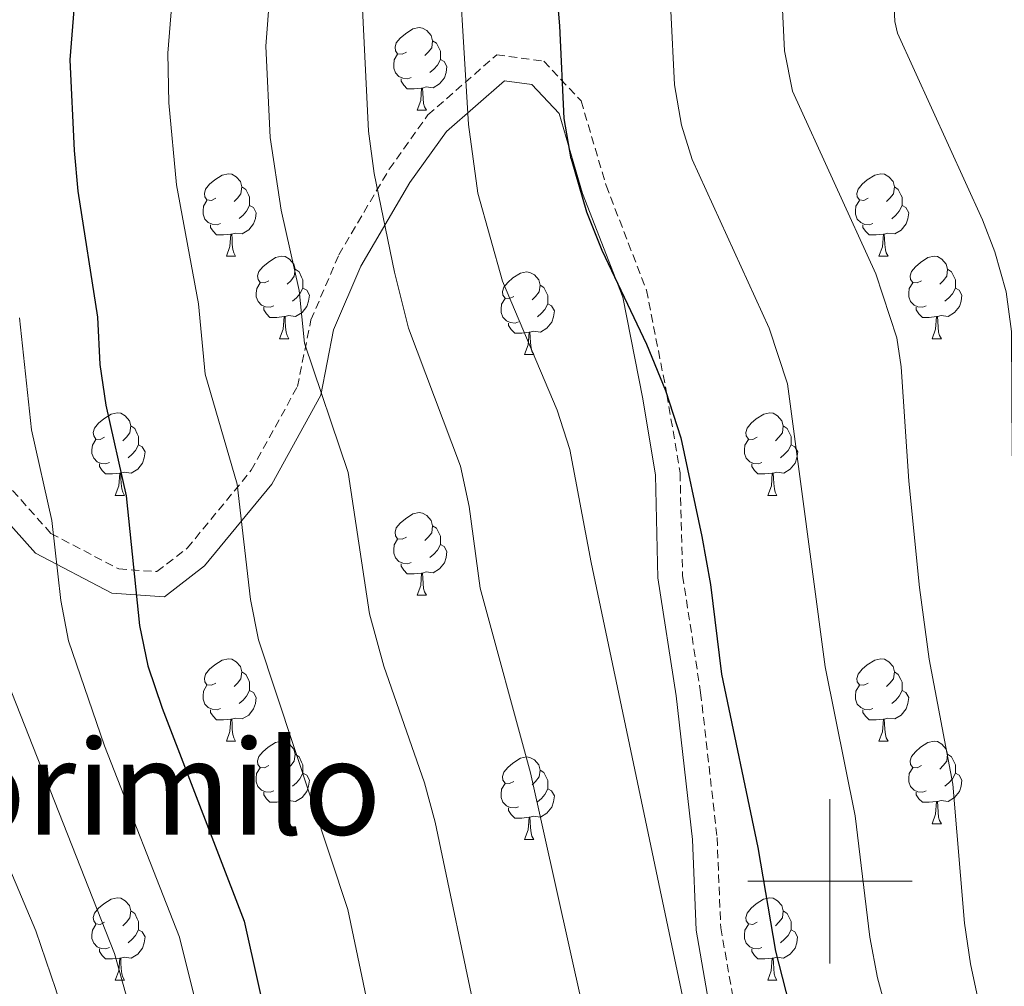
# Model space of a CAD drawing. Units: metres. Extents: x 667564 to 672091, y 4746274 to 4749353.
# Drawn here: x 668901 to 669021, y 4747987 to 4748105 of the extents above; entities that cross this region are included whole.
import ezdxf
from ezdxf.enums import TextEntityAlignment as Align

# ---------------------------------------------------------------- set-up
doc = ezdxf.new("R2010")
doc.units = ezdxf.units.M
doc.header["$MEASUREMENT"] = 0
doc.linetypes.add('TRAZOSX2', pattern=[1.5, 1, -0.5])
for name, color, linetype, lineweight in [('Level 21', 19, 'Continuous', 0), ('Level 36', 19, 'Continuous', 40), ('Level 4', 36, 'Continuous', 30), ('Level 45', 19, 'Continuous', 0), ('Level 5', 36, 'Continuous', 0), ('Level 63', 7, 'Continuous', 0)]:
    doc.layers.add(name, color=color, linetype=linetype, lineweight=lineweight)
doc.styles.add('Arial', font='ARIAL.TTF', dxfattribs={"height": 0.2})

msp = doc.modelspace()

# ---------------------------------------------------------------- linework, layer by layer
at = {"layer": 'Level 21', "color": 19, "linetype": 'TRAZOSX2', "lineweight": 0}
for points in [[(668936.9, 4748068.28, 964.55), (668940.29, 4748076.19, 962.62), (668946.42, 4748086.63, 959.23), (668951.12, 4748093.22, 956.99), (668959.48, 4748100.53, 953.34), (668965.2, 4748099.77, 950.93), (668969.74, 4748094.93, 949.21), (668972.78, 4748084.64, 948.88), (668977.69, 4748071.91, 949.02), (668980.18, 4748059.23, 950), (668981.77, 4748049.69, 950.36), (668982.09, 4748037.19, 951.15), (668984.28, 4748022.95, 951.17), (668986.28, 4748005.32, 951.83), (668986.72, 4747994.36, 952.53), (668988.86, 4747982.18, 952.75)], [(668896.63, 4748052.03, 983.56), (668905.29, 4748042.31, 980.16), (668913.53, 4748037.99, 975.99), (668918.17, 4748037.67, 974), (668921.86, 4748040.52, 972.56), (668929.65, 4748050, 969.18), (668935.25, 4748060.17, 965.94), (668936.9, 4748068.28, 964.55)]]:
    msp.add_polyline3d(points, dxfattribs=at)
at = {"layer": 'Level 21', "color": 19, "linetype": 'Continuous', "lineweight": 0}
for points in [[(668939.66, 4748067.09, 963.49), (668942.97, 4748074.83, 961.63), (668948.94, 4748085, 958.3), (668953.36, 4748091.19, 956.15), (668960.43, 4748097.38, 953.02), (668963.74, 4748096.94, 951.61), (668967.06, 4748093.4, 950.26), (668969.93, 4748083.67, 949.94), (668974.8, 4748071.07, 950.07), (668977.23, 4748058.69, 951.12), (668978.77, 4748049.41, 951.44), (668979.09, 4748036.92, 952.22), (668981.3, 4748022.55, 952.36), (668983.29, 4748005.09, 953.01), (668983.73, 4747994.04, 953.72), (668985.94, 4747981.44, 953.96)], [(668894.35, 4748050.07, 984.96), (668903.41, 4748039.91, 981.3), (668912.69, 4748035.04, 976.61), (668919.1, 4748034.6, 973.77), (668923.96, 4748038.36, 971.88), (668932.14, 4748048.31, 968.46), (668938.11, 4748059.14, 965.05), (668939.66, 4748067.09, 963.49)]]:
    msp.add_polyline3d(points, dxfattribs=at)
at = {"layer": 'Level 36', "color": 92, "linetype": 'Continuous', "lineweight": 0}
for points in [[(668948.5, 4748100.86), (668947.97, 4748100.6), (668947.44, 4748100.65), (668947.18, 4748101.02), (668947.12, 4748101.45), (668947.28, 4748101.97), (668947.76, 4748102.56), (668948.4, 4748103.09), (668949.3, 4748103.68), (668950.04, 4748103.84), (668950.47, 4748103.78), (668951, 4748103.47), (668951.53, 4748102.88), (668951.69, 4748102.24), (668951.58, 4748101.39), (668951.15, 4748100.86), (668950.73, 4748100.44)], [(668951.69, 4748102.24), (668952.16, 4748101.93), (668952.48, 4748101.29), (668952.64, 4748100.97), (668952.64, 4748100.39), (668952.64, 4748099.96), (668952.27, 4748099.27), (668951.85, 4748098.79), (668951.37, 4748098.37)], [(668949.09, 4748097.78), (668948.66, 4748097.62), (668948.08, 4748097.68), (668947.6, 4748097.89), (668947.18, 4748098.32), (668946.96, 4748098.9), (668946.96, 4748099.32), (668947.02, 4748099.91), (668947.44, 4748100.6)], [(668952.64, 4748099.96), (668953.09, 4748099.71), (668953.44, 4748099.1), (668953.33, 4748098.37), (668953.12, 4748097.73), (668952.53, 4748096.99), (668951.74, 4748096.51), (668950.89, 4748096.62), (668950.46, 4748096.49)], [(668950.35, 4748096.49), (668949.46, 4748096.4), (668948.61, 4748096.4), (668948.19, 4748096.83), (668947.87, 4748097.31), (668947.87, 4748097.62)], [(668949.8, 4748093.8), (668950.24, 4748094.96), (668950.35, 4748096.49), (668950.46, 4748096.49), (668950.49, 4748095.9), (668950.53, 4748095.22), (668950.6, 4748094.6), (668950.71, 4748094.2), (668950.93, 4748093.8)], [(668949.8, 4748093.8), (668950.93, 4748093.8)], [(668925.32, 4748083.09), (668924.79, 4748082.83), (668924.26, 4748082.89), (668923.99, 4748083.25), (668923.94, 4748083.68), (668924.1, 4748084.2), (668924.58, 4748084.79), (668925.21, 4748085.33), (668926.11, 4748085.91), (668926.86, 4748086.07), (668927.28, 4748086.01), (668927.81, 4748085.7), (668928.34, 4748085.11), (668928.5, 4748084.47), (668928.39, 4748083.63), (668927.97, 4748083.09), (668927.55, 4748082.67)], [(669004.64, 4748083.09), (669004.11, 4748082.83), (669003.58, 4748082.88), (669003.32, 4748083.25), (669003.26, 4748083.68), (669003.42, 4748084.2), (669003.9, 4748084.79), (669004.54, 4748085.32), (669005.44, 4748085.91), (669006.18, 4748086.07), (669006.61, 4748086.01), (669007.14, 4748085.7), (669007.67, 4748085.11), (669007.83, 4748084.47), (669007.72, 4748083.62), (669007.29, 4748083.09), (669006.87, 4748082.67)], [(668928.5, 4748084.47), (668928.98, 4748084.16), (668929.29, 4748083.52), (668929.45, 4748083.2), (668929.45, 4748082.62), (668929.45, 4748082.19), (668929.08, 4748081.51), (668928.66, 4748081.03), (668928.18, 4748080.61)], [(669007.83, 4748084.47), (669008.3, 4748084.16), (669008.62, 4748083.52), (669008.78, 4748083.2), (669008.78, 4748082.62), (669008.78, 4748082.19), (669008.41, 4748081.5), (669007.99, 4748081.02), (669007.51, 4748080.6)], [(668925.9, 4748080.01), (668925.48, 4748079.86), (668924.89, 4748079.92), (668924.42, 4748080.13), (668923.99, 4748080.55), (668923.78, 4748081.14), (668923.78, 4748081.55), (668923.83, 4748082.14), (668924.26, 4748082.83)], [(668929.45, 4748082.19), (668929.91, 4748081.95), (668930.25, 4748081.33), (668930.14, 4748080.61), (668929.93, 4748079.97), (668929.35, 4748079.23), (668928.55, 4748078.75), (668927.7, 4748078.85), (668927.27, 4748078.72)], [(669005.23, 4748080.01), (669004.8, 4748079.85), (669004.22, 4748079.91), (669003.74, 4748080.13), (669003.32, 4748080.55), (669003.1, 4748081.13), (669003.1, 4748081.55), (669003.16, 4748082.14), (669003.58, 4748082.83)], [(669008.78, 4748082.19), (669009.23, 4748081.94), (669009.58, 4748081.33), (669009.47, 4748080.6), (669009.26, 4748079.96), (669008.67, 4748079.22), (669007.88, 4748078.74), (669007.03, 4748078.85), (669006.6, 4748078.72)], [(668927.16, 4748078.72), (668926.27, 4748078.64), (668925.43, 4748078.64), (668925, 4748079.07), (668924.68, 4748079.54), (668924.68, 4748079.86)], [(669006.49, 4748078.72), (669005.6, 4748078.63), (669004.75, 4748078.63), (669004.33, 4748079.07), (669004.01, 4748079.54), (669004.01, 4748079.85)], [(668926.62, 4748076.04), (668927.05, 4748077.2), (668927.16, 4748078.72), (668927.27, 4748078.72), (668927.31, 4748078.14), (668927.34, 4748077.45), (668927.41, 4748076.84), (668927.53, 4748076.44), (668927.74, 4748076.04)], [(669005.94, 4748076.03), (669006.38, 4748077.19), (669006.49, 4748078.72), (669006.6, 4748078.72), (669006.63, 4748078.13), (669006.67, 4748077.45), (669006.74, 4748076.83), (669006.85, 4748076.43), (669007.07, 4748076.03)], [(668926.62, 4748076.04), (668927.74, 4748076.04)], [(668931.79, 4748073.06), (668931.26, 4748072.8), (668930.73, 4748072.85), (668930.47, 4748073.22), (668930.41, 4748073.65), (668930.57, 4748074.17), (668931.05, 4748074.76), (668931.69, 4748075.29), (668932.59, 4748075.87), (668933.33, 4748076.03), (668933.76, 4748075.98), (668934.29, 4748075.67), (668934.82, 4748075.08), (668934.98, 4748074.44), (668934.87, 4748073.59), (668934.44, 4748073.06), (668934.02, 4748072.64)], [(669005.94, 4748076.03), (669007.07, 4748076.03)], [(669011.12, 4748073.06), (669010.59, 4748072.79), (669010.06, 4748072.85), (669009.79, 4748073.22), (669009.74, 4748073.65), (669009.9, 4748074.17), (669010.38, 4748074.76), (669011.01, 4748075.29), (669011.91, 4748075.87), (669012.66, 4748076.03), (669013.08, 4748075.98), (669013.61, 4748075.66), (669014.14, 4748075.08), (669014.3, 4748074.44), (669014.19, 4748073.59), (669013.77, 4748073.06), (669013.35, 4748072.63)], [(668934.98, 4748074.44), (668935.45, 4748074.13), (668935.77, 4748073.49), (668935.93, 4748073.17), (668935.93, 4748072.59), (668935.93, 4748072.16), (668935.56, 4748071.47), (668935.14, 4748070.99), (668934.66, 4748070.57)], [(668961.56, 4748071.15), (668961.03, 4748070.89), (668960.5, 4748070.95), (668960.24, 4748071.31), (668960.18, 4748071.74), (668960.34, 4748072.26), (668960.82, 4748072.85), (668961.46, 4748073.39), (668962.36, 4748073.97), (668963.1, 4748074.13), (668963.53, 4748074.07), (668964.06, 4748073.76), (668964.59, 4748073.17), (668964.75, 4748072.53), (668964.64, 4748071.69), (668964.21, 4748071.15), (668963.79, 4748070.73)], [(669014.3, 4748074.44), (669014.78, 4748074.12), (669015.09, 4748073.48), (669015.25, 4748073.16), (669015.25, 4748072.59), (669015.25, 4748072.16), (669014.88, 4748071.47), (669014.46, 4748070.99), (669013.98, 4748070.57)], [(668932.38, 4748069.98), (668931.95, 4748069.82), (668931.37, 4748069.88), (668930.89, 4748070.09), (668930.47, 4748070.52), (668930.25, 4748071.1), (668930.25, 4748071.52), (668930.31, 4748072.11), (668930.73, 4748072.8)], [(668935.93, 4748072.16), (668936.38, 4748071.91), (668936.73, 4748071.3), (668936.62, 4748070.57), (668936.41, 4748069.93), (668935.82, 4748069.19), (668935.03, 4748068.71), (668934.18, 4748068.82), (668933.75, 4748068.69)], [(668964.75, 4748072.53), (668965.22, 4748072.22), (668965.54, 4748071.58), (668965.7, 4748071.26), (668965.7, 4748070.68), (668965.7, 4748070.25), (668965.33, 4748069.57), (668964.91, 4748069.09), (668964.43, 4748068.67)], [(669011.7, 4748069.98), (669011.28, 4748069.82), (669010.69, 4748069.88), (669010.22, 4748070.09), (669009.79, 4748070.51), (669009.58, 4748071.1), (669009.58, 4748071.52), (669009.63, 4748072.11), (669010.06, 4748072.79)], [(669015.25, 4748072.16), (669015.71, 4748071.91), (669016.05, 4748071.29), (669015.94, 4748070.57), (669015.73, 4748069.93), (669015.15, 4748069.19), (669014.35, 4748068.71), (669013.5, 4748068.81), (669013.07, 4748068.69)], [(668933.64, 4748068.69), (668932.75, 4748068.6), (668931.9, 4748068.6), (668931.48, 4748069.03), (668931.16, 4748069.51), (668931.16, 4748069.82)], [(668962.15, 4748068.07), (668961.72, 4748067.91), (668961.14, 4748067.97), (668960.66, 4748068.19), (668960.24, 4748068.61), (668960.02, 4748069.19), (668960.02, 4748069.61), (668960.08, 4748070.2), (668960.5, 4748070.89)], [(668965.7, 4748070.25), (668966.15, 4748070.01), (668966.5, 4748069.39), (668966.39, 4748068.67), (668966.18, 4748068.03), (668965.59, 4748067.29), (668964.8, 4748066.81), (668963.95, 4748066.91), (668963.52, 4748066.78)], [(669012.96, 4748068.69), (669012.07, 4748068.6), (669011.23, 4748068.6), (669010.8, 4748069.03), (669010.48, 4748069.51), (669010.48, 4748069.82)], [(668933.09, 4748066), (668933.53, 4748067.16), (668933.64, 4748068.69), (668933.75, 4748068.69), (668933.78, 4748068.1), (668933.82, 4748067.42), (668933.89, 4748066.8), (668934, 4748066.4), (668934.22, 4748066)], [(669012.42, 4748066), (669012.85, 4748067.16), (669012.96, 4748068.69), (669013.07, 4748068.69), (669013.11, 4748068.1), (669013.14, 4748067.41), (669013.21, 4748066.8), (669013.33, 4748066.4), (669013.54, 4748066)], [(668963.41, 4748066.78), (668962.52, 4748066.69), (668961.67, 4748066.69), (668961.25, 4748067.13), (668960.93, 4748067.6), (668960.93, 4748067.91)], [(668962.86, 4748064.09), (668963.3, 4748065.25), (668963.41, 4748066.78), (668963.52, 4748066.78), (668963.55, 4748066.19), (668963.59, 4748065.51), (668963.66, 4748064.89), (668963.77, 4748064.49), (668963.99, 4748064.09)], [(668933.09, 4748066), (668934.22, 4748066)], [(669012.42, 4748066), (669013.54, 4748066)], [(668962.86, 4748064.09), (668963.99, 4748064.09)], [(668911.81, 4748054.01), (668911.28, 4748053.75), (668910.75, 4748053.8), (668910.49, 4748054.17), (668910.43, 4748054.6), (668910.59, 4748055.12), (668911.07, 4748055.71), (668911.71, 4748056.24), (668912.61, 4748056.83), (668913.35, 4748056.99), (668913.78, 4748056.93), (668914.31, 4748056.62), (668914.84, 4748056.03), (668915, 4748055.39), (668914.89, 4748054.54), (668914.46, 4748054.01), (668914.04, 4748053.59)], [(668991.14, 4748054.01), (668990.61, 4748053.75), (668990.08, 4748053.8), (668989.82, 4748054.17), (668989.76, 4748054.6), (668989.92, 4748055.12), (668990.4, 4748055.71), (668991.04, 4748056.24), (668991.94, 4748056.83), (668992.68, 4748056.99), (668993.1, 4748056.93), (668993.64, 4748056.62), (668994.16, 4748056.03), (668994.32, 4748055.39), (668994.22, 4748054.54), (668993.79, 4748054.01), (668993.37, 4748053.59)], [(668915, 4748055.39), (668915.47, 4748055.08), (668915.79, 4748054.44), (668915.95, 4748054.12), (668915.95, 4748053.54), (668915.95, 4748053.11), (668915.58, 4748052.42), (668915.16, 4748051.94), (668914.68, 4748051.52)], [(668994.32, 4748055.39), (668994.8, 4748055.08), (668995.12, 4748054.44), (668995.28, 4748054.12), (668995.28, 4748053.54), (668995.28, 4748053.11), (668994.9, 4748052.42), (668994.48, 4748051.94), (668994, 4748051.52)], [(668912.4, 4748050.93), (668911.97, 4748050.77), (668911.39, 4748050.83), (668910.91, 4748051.04), (668910.49, 4748051.47), (668910.27, 4748052.05), (668910.27, 4748052.47), (668910.33, 4748053.06), (668910.75, 4748053.75)], [(668915.95, 4748053.11), (668916.4, 4748052.86), (668916.75, 4748052.25), (668916.64, 4748051.52), (668916.43, 4748050.88), (668915.84, 4748050.14), (668915.05, 4748049.66), (668914.2, 4748049.77), (668913.77, 4748049.64)], [(668991.72, 4748050.93), (668991.3, 4748050.77), (668990.72, 4748050.83), (668990.24, 4748051.04), (668989.82, 4748051.47), (668989.6, 4748052.05), (668989.6, 4748052.47), (668989.66, 4748053.06), (668990.08, 4748053.75)], [(668995.28, 4748053.11), (668995.73, 4748052.86), (668996.08, 4748052.25), (668995.96, 4748051.52), (668995.76, 4748050.88), (668995.17, 4748050.14), (668994.38, 4748049.66), (668993.52, 4748049.77), (668993.1, 4748049.64)], [(668913.66, 4748049.64), (668912.77, 4748049.55), (668911.92, 4748049.55), (668911.5, 4748049.98), (668911.18, 4748050.46), (668911.18, 4748050.77)], [(668992.98, 4748049.64), (668992.1, 4748049.55), (668991.25, 4748049.55), (668990.82, 4748049.98), (668990.5, 4748050.46), (668990.5, 4748050.77)], [(668913.11, 4748046.95), (668913.55, 4748048.11), (668913.66, 4748049.64), (668913.77, 4748049.64), (668913.8, 4748049.05), (668913.84, 4748048.37), (668913.91, 4748047.75), (668914.02, 4748047.35), (668914.24, 4748046.95)], [(668992.44, 4748046.95), (668992.88, 4748048.11), (668992.98, 4748049.64), (668993.1, 4748049.64), (668993.13, 4748049.05), (668993.16, 4748048.37), (668993.24, 4748047.75), (668993.35, 4748047.35), (668993.56, 4748046.95)], [(668913.11, 4748046.95), (668914.24, 4748046.95)], [(668992.44, 4748046.95), (668993.56, 4748046.95)], [(668948.5, 4748041.87), (668947.97, 4748041.61), (668947.44, 4748041.66), (668947.18, 4748042.03), (668947.12, 4748042.46), (668947.28, 4748042.98), (668947.76, 4748043.57), (668948.4, 4748044.1), (668949.3, 4748044.69), (668950.04, 4748044.85), (668950.47, 4748044.79), (668951, 4748044.48), (668951.53, 4748043.89), (668951.69, 4748043.25), (668951.58, 4748042.4), (668951.15, 4748041.87), (668950.73, 4748041.45)], [(668951.69, 4748043.25), (668952.16, 4748042.94), (668952.48, 4748042.3), (668952.64, 4748041.98), (668952.64, 4748041.4), (668952.64, 4748040.97), (668952.27, 4748040.28), (668951.85, 4748039.8), (668951.37, 4748039.38)], [(668949.09, 4748038.79), (668948.66, 4748038.63), (668948.08, 4748038.69), (668947.6, 4748038.9), (668947.18, 4748039.33), (668946.96, 4748039.91), (668946.96, 4748040.33), (668947.02, 4748040.92), (668947.44, 4748041.61)], [(668952.64, 4748040.97), (668953.09, 4748040.72), (668953.44, 4748040.11), (668953.33, 4748039.38), (668953.12, 4748038.74), (668952.53, 4748038), (668951.74, 4748037.52), (668950.89, 4748037.63), (668950.46, 4748037.5)], [(668950.35, 4748037.5), (668949.46, 4748037.41), (668948.61, 4748037.41), (668948.19, 4748037.84), (668947.87, 4748038.32), (668947.87, 4748038.63)], [(668949.8, 4748034.81), (668950.24, 4748035.97), (668950.35, 4748037.5), (668950.46, 4748037.5), (668950.49, 4748036.91), (668950.53, 4748036.23), (668950.6, 4748035.61), (668950.71, 4748035.21), (668950.93, 4748034.81)], [(668949.8, 4748034.81), (668950.93, 4748034.81)], [(668925.32, 4748024.1), (668924.79, 4748023.84), (668924.26, 4748023.89), (668923.99, 4748024.26), (668923.94, 4748024.69), (668924.1, 4748025.21), (668924.58, 4748025.8), (668925.21, 4748026.33), (668926.11, 4748026.92), (668926.86, 4748027.08), (668927.28, 4748027.02), (668927.81, 4748026.71), (668928.34, 4748026.12), (668928.5, 4748025.48), (668928.39, 4748024.63), (668927.97, 4748024.1), (668927.55, 4748023.68)], [(669004.64, 4748024.1), (669004.11, 4748023.84), (669003.58, 4748023.89), (669003.32, 4748024.26), (669003.26, 4748024.69), (669003.42, 4748025.21), (669003.9, 4748025.8), (669004.54, 4748026.33), (669005.44, 4748026.92), (669006.18, 4748027.08), (669006.61, 4748027.02), (669007.14, 4748026.71), (669007.67, 4748026.12), (669007.83, 4748025.48), (669007.72, 4748024.63), (669007.29, 4748024.1), (669006.87, 4748023.68)], [(668928.5, 4748025.48), (668928.98, 4748025.17), (668929.29, 4748024.53), (668929.45, 4748024.21), (668929.45, 4748023.63), (668929.45, 4748023.2), (668929.08, 4748022.51), (668928.66, 4748022.03), (668928.18, 4748021.61)], [(669007.83, 4748025.48), (669008.3, 4748025.17), (669008.62, 4748024.53), (669008.78, 4748024.21), (669008.78, 4748023.63), (669008.78, 4748023.2), (669008.41, 4748022.51), (669007.99, 4748022.03), (669007.51, 4748021.61)], [(668925.9, 4748021.02), (668925.48, 4748020.87), (668924.89, 4748020.93), (668924.42, 4748021.13), (668923.99, 4748021.56), (668923.78, 4748022.15), (668923.78, 4748022.56), (668923.83, 4748023.15), (668924.26, 4748023.84)], [(668929.45, 4748023.2), (668929.91, 4748022.95), (668930.25, 4748022.34), (668930.14, 4748021.61), (668929.93, 4748020.97), (668929.35, 4748020.23), (668928.55, 4748019.75), (668927.7, 4748019.86), (668927.27, 4748019.73)], [(669005.23, 4748021.02), (669004.8, 4748020.86), (669004.22, 4748020.92), (669003.74, 4748021.13), (669003.32, 4748021.56), (669003.1, 4748022.14), (669003.1, 4748022.56), (669003.16, 4748023.15), (669003.58, 4748023.84)], [(669008.78, 4748023.2), (669009.23, 4748022.95), (669009.58, 4748022.34), (669009.47, 4748021.61), (669009.26, 4748020.97), (669008.67, 4748020.23), (669007.88, 4748019.75), (669007.03, 4748019.86), (669006.6, 4748019.73)], [(668927.16, 4748019.73), (668926.27, 4748019.65), (668925.43, 4748019.65), (668925, 4748020.07), (668924.68, 4748020.55), (668924.68, 4748020.87)], [(669006.49, 4748019.73), (669005.6, 4748019.64), (669004.75, 4748019.64), (669004.33, 4748020.07), (669004.01, 4748020.55), (669004.01, 4748020.86)], [(668926.62, 4748017.05), (668927.05, 4748018.21), (668927.16, 4748019.73), (668927.27, 4748019.73), (668927.31, 4748019.15), (668927.34, 4748018.46), (668927.41, 4748017.85), (668927.53, 4748017.45), (668927.74, 4748017.05)], [(669005.94, 4748017.04), (669006.38, 4748018.2), (669006.49, 4748019.73), (669006.6, 4748019.73), (669006.63, 4748019.14), (669006.67, 4748018.46), (669006.74, 4748017.84), (669006.85, 4748017.44), (669007.07, 4748017.04)], [(668926.62, 4748017.05), (668927.74, 4748017.05)], [(668931.79, 4748014.07), (668931.26, 4748013.81), (668930.73, 4748013.86), (668930.46, 4748014.23), (668930.41, 4748014.65), (668930.57, 4748015.17), (668931.05, 4748015.77), (668931.68, 4748016.3), (668932.58, 4748016.88), (668933.33, 4748017.04), (668933.76, 4748016.99), (668934.28, 4748016.67), (668934.82, 4748016.09), (668934.98, 4748015.45), (668934.86, 4748014.6), (668934.44, 4748014.07), (668934.02, 4748013.65)], [(669005.94, 4748017.04), (669007.07, 4748017.04)], [(669011.12, 4748014.07), (669010.59, 4748013.8), (669010.06, 4748013.86), (669009.79, 4748014.23), (669009.74, 4748014.65), (669009.9, 4748015.17), (669010.38, 4748015.77), (669011.01, 4748016.3), (669011.91, 4748016.88), (669012.66, 4748017.04), (669013.08, 4748016.99), (669013.61, 4748016.67), (669014.14, 4748016.09), (669014.3, 4748015.45), (669014.19, 4748014.6), (669013.77, 4748014.07), (669013.35, 4748013.64)], [(668934.98, 4748015.45), (668935.45, 4748015.13), (668935.76, 4748014.49), (668935.92, 4748014.17), (668935.92, 4748013.59), (668935.92, 4748013.17), (668935.56, 4748012.48), (668935.14, 4748012), (668934.66, 4748011.58)], [(668961.56, 4748012.16), (668961.03, 4748011.9), (668960.5, 4748011.95), (668960.24, 4748012.32), (668960.18, 4748012.75), (668960.34, 4748013.27), (668960.82, 4748013.86), (668961.46, 4748014.39), (668962.36, 4748014.98), (668963.1, 4748015.14), (668963.53, 4748015.08), (668964.06, 4748014.77), (668964.59, 4748014.18), (668964.75, 4748013.54), (668964.64, 4748012.69), (668964.21, 4748012.16), (668963.79, 4748011.74)], [(669014.3, 4748015.45), (669014.78, 4748015.13), (669015.09, 4748014.49), (669015.25, 4748014.17), (669015.25, 4748013.59), (669015.25, 4748013.17), (669014.88, 4748012.48), (669014.46, 4748012), (669013.98, 4748011.58)], [(668932.38, 4748010.99), (668931.95, 4748010.83), (668931.36, 4748010.89), (668930.89, 4748011.1), (668930.46, 4748011.53), (668930.25, 4748012.11), (668930.25, 4748012.53), (668930.3, 4748013.11), (668930.73, 4748013.81)], [(668964.75, 4748013.54), (668965.22, 4748013.23), (668965.54, 4748012.59), (668965.7, 4748012.27), (668965.7, 4748011.69), (668965.7, 4748011.26), (668965.33, 4748010.57), (668964.91, 4748010.09), (668964.43, 4748009.67)], [(669011.7, 4748010.99), (669011.28, 4748010.83), (669010.69, 4748010.89), (669010.22, 4748011.1), (669009.79, 4748011.52), (669009.58, 4748012.11), (669009.58, 4748012.53), (669009.63, 4748013.11), (669010.06, 4748013.8)], [(668935.92, 4748013.17), (668936.38, 4748012.92), (668936.72, 4748012.31), (668936.62, 4748011.58), (668936.4, 4748010.94), (668935.82, 4748010.2), (668935.02, 4748009.72), (668934.18, 4748009.83), (668933.74, 4748009.69)], [(669015.25, 4748013.17), (669015.71, 4748012.92), (669016.05, 4748012.3), (669015.94, 4748011.58), (669015.73, 4748010.94), (669015.15, 4748010.2), (669014.35, 4748009.72), (669013.5, 4748009.82), (669013.07, 4748009.69)], [(668962.15, 4748009.08), (668961.72, 4748008.92), (668961.14, 4748008.98), (668960.66, 4748009.19), (668960.24, 4748009.62), (668960.02, 4748010.2), (668960.02, 4748010.62), (668960.08, 4748011.21), (668960.5, 4748011.9)], [(668965.7, 4748011.26), (668966.15, 4748011.01), (668966.5, 4748010.4), (668966.39, 4748009.67), (668966.18, 4748009.03), (668965.59, 4748008.29), (668964.8, 4748007.81), (668963.95, 4748007.92), (668963.52, 4748007.79)], [(668933.64, 4748009.69), (668932.74, 4748009.61), (668931.9, 4748009.61), (668931.48, 4748010.04), (668931.16, 4748010.51), (668931.16, 4748010.83)], [(669012.96, 4748009.69), (669012.07, 4748009.61), (669011.23, 4748009.61), (669010.8, 4748010.04), (669010.48, 4748010.51), (669010.48, 4748010.83)], [(668933.09, 4748007.01), (668933.52, 4748008.17), (668933.64, 4748009.69), (668933.74, 4748009.69), (668933.78, 4748009.11), (668933.82, 4748008.43), (668933.88, 4748007.81), (668934, 4748007.41), (668934.22, 4748007.01)], [(668963.41, 4748007.79), (668962.52, 4748007.7), (668961.67, 4748007.7), (668961.25, 4748008.13), (668960.93, 4748008.61), (668960.93, 4748008.92)], [(669012.42, 4748007.01), (669012.85, 4748008.17), (669012.96, 4748009.69), (669013.07, 4748009.69), (669013.11, 4748009.11), (669013.14, 4748008.42), (669013.21, 4748007.81), (669013.33, 4748007.41), (669013.54, 4748007.01)], [(668962.86, 4748005.1), (668963.3, 4748006.26), (668963.41, 4748007.79), (668963.52, 4748007.79), (668963.55, 4748007.2), (668963.59, 4748006.52), (668963.66, 4748005.9), (668963.77, 4748005.5), (668963.99, 4748005.1)], [(668933.09, 4748007.01), (668934.22, 4748007.01)], [(669012.42, 4748007.01), (669013.54, 4748007.01)], [(668962.86, 4748005.1), (668963.99, 4748005.1)], [(668911.81, 4747995.02), (668911.28, 4747994.76), (668910.75, 4747994.81), (668910.49, 4747995.18), (668910.43, 4747995.61), (668910.59, 4747996.13), (668911.07, 4747996.72), (668911.71, 4747997.25), (668912.61, 4747997.84), (668913.35, 4747998), (668913.78, 4747997.94), (668914.31, 4747997.63), (668914.84, 4747997.04), (668915, 4747996.4), (668914.89, 4747995.55), (668914.46, 4747995.02), (668914.04, 4747994.6)], [(668991.14, 4747995.02), (668990.61, 4747994.76), (668990.08, 4747994.81), (668989.81, 4747995.18), (668989.76, 4747995.61), (668989.92, 4747996.13), (668990.4, 4747996.72), (668991.03, 4747997.25), (668991.93, 4747997.84), (668992.68, 4747998), (668993.1, 4747997.94), (668993.63, 4747997.63), (668994.16, 4747997.04), (668994.32, 4747996.4), (668994.21, 4747995.55), (668993.79, 4747995.02), (668993.37, 4747994.6)], [(668915, 4747996.4), (668915.47, 4747996.09), (668915.79, 4747995.45), (668915.95, 4747995.13), (668915.95, 4747994.55), (668915.95, 4747994.12), (668915.58, 4747993.43), (668915.16, 4747992.95), (668914.68, 4747992.53)], [(668994.32, 4747996.4), (668994.8, 4747996.09), (668995.11, 4747995.45), (668995.27, 4747995.13), (668995.27, 4747994.55), (668995.27, 4747994.12), (668994.9, 4747993.43), (668994.48, 4747992.95), (668994, 4747992.53)], [(668912.4, 4747991.94), (668911.97, 4747991.78), (668911.39, 4747991.84), (668910.91, 4747992.05), (668910.49, 4747992.48), (668910.27, 4747993.06), (668910.27, 4747993.48), (668910.33, 4747994.07), (668910.75, 4747994.76)], [(668991.72, 4747991.94), (668991.3, 4747991.78), (668990.71, 4747991.84), (668990.24, 4747992.05), (668989.81, 4747992.48), (668989.6, 4747993.06), (668989.6, 4747993.48), (668989.65, 4747994.07), (668990.08, 4747994.76)], [(668915.95, 4747994.12), (668916.4, 4747993.87), (668916.75, 4747993.26), (668916.64, 4747992.53), (668916.43, 4747991.89), (668915.84, 4747991.15), (668915.05, 4747990.67), (668914.2, 4747990.78), (668913.77, 4747990.65)], [(668995.27, 4747994.12), (668995.73, 4747993.87), (668996.07, 4747993.26), (668995.96, 4747992.53), (668995.75, 4747991.89), (668995.17, 4747991.15), (668994.37, 4747990.67), (668993.52, 4747990.78), (668993.09, 4747990.65)], [(668913.66, 4747990.65), (668912.77, 4747990.56), (668911.92, 4747990.56), (668911.5, 4747990.99), (668911.18, 4747991.47), (668911.18, 4747991.78)], [(668992.98, 4747990.65), (668992.09, 4747990.56), (668991.25, 4747990.56), (668990.82, 4747990.99), (668990.5, 4747991.47), (668990.5, 4747991.78)], [(668913.11, 4747987.96), (668913.55, 4747989.12), (668913.66, 4747990.65), (668913.77, 4747990.65), (668913.8, 4747990.06), (668913.84, 4747989.38), (668913.91, 4747988.76), (668914.02, 4747988.36), (668914.24, 4747987.96)], [(668992.44, 4747987.96), (668992.87, 4747989.12), (668992.98, 4747990.65), (668993.09, 4747990.65), (668993.13, 4747990.06), (668993.16, 4747989.38), (668993.23, 4747988.76), (668993.35, 4747988.36), (668993.56, 4747987.96)], [(668913.11, 4747987.96), (668914.24, 4747987.96)], [(668992.44, 4747987.96), (668993.56, 4747987.96)]]:
    msp.add_lwpolyline(points, dxfattribs=at)
at = {"layer": 'Level 4', "color": 36, "linetype": 'Continuous', "lineweight": 30}
for points in [[(668968.52, 4748087.86, 950), (668967.69, 4748092.79, 950), (668967.16, 4748104.05, 950), (668964.95, 4748129.56, 950)], [(668908.42, 4748110.63, 975), (668907.59, 4748099.91, 975), (668908.1, 4748088.91, 975), (668908.57, 4748083.94, 975), (668910.97, 4748068.61, 975), (668911.22, 4748062.85, 975), (668911.98, 4748057.91, 975), (668914.44, 4748046.89, 975), (668916.06, 4748031.13, 975), (668917.05, 4748026.23, 975), (668918.81, 4748021.07, 975), (668928.79, 4747995.17, 975), (668932.25, 4747979.49, 975)], [(668968.52, 4748087.86, 950), (668970.41, 4748081.43, 950), (668972.26, 4748076.78, 950), (668977.7, 4748065.34, 950), (668980, 4748059.7, 950), (668981.86, 4748053.96, 950), (668984.44, 4748041.95, 950), (668985.49, 4748036.12, 950), (668986.8, 4748025.19, 950), (668991.23, 4748004.11, 950), (668993.38, 4747991.49, 950), (669002.9, 4747954.31, 950)]]:
    msp.add_polyline3d(points, dxfattribs=at)
at = {"layer": 'Level 5', "color": 36, "linetype": 'Continuous', "lineweight": 0}
for points in [[(668971.48, 4747977.71, 960), (668963.6, 4748013.18, 960), (668957.48, 4748035.66, 960), (668956.12, 4748045.59, 960), (668955.1, 4748050.48, 960), (668948.74, 4748067.27, 960), (668947.07, 4748074.11, 960), (668944.58, 4748086.09, 960), (668943.88, 4748091.25, 960), (668941.94, 4748130.94, 960)], [(668982.39, 4747984.49, 955), (668970.96, 4748038.8, 955), (668968.38, 4748052.54, 955), (668966.83, 4748057.29, 955), (668960.2, 4748073.01, 955), (668957.18, 4748083.69, 955), (668956.05, 4748092.05, 955), (668954.47, 4748118.2, 955)], [(668942.67, 4747847.14, 970), (668945.94, 4747851.7, 970), (668948.78, 4747858.87, 970), (668953.19, 4747866.69, 970), (668960.14, 4747881.76, 970), (668961.86, 4747886.46, 970), (668963.15, 4747891.28, 970), (668965.43, 4747902.24, 970), (668965.73, 4747907.21, 970), (668962.22, 4747941.27, 970), (668960.52, 4747945.86, 970), (668955.52, 4747953.55, 970), (668947.35, 4747972.95, 970), (668944.48, 4747981.89, 970), (668941.4, 4747996.57, 970), (668930.53, 4748029.37, 970), (668929.55, 4748034.27, 970), (668927.92, 4748048.3, 970), (668924.04, 4748061.68, 970), (668923.22, 4748070.25, 970), (668920.56, 4748084.72, 970), (668919.64, 4748094.7, 970), (668919.5, 4748100.74, 970), (668920.17, 4748109.31, 970)], [(669007.64, 4748109.62, 935), (669007.87, 4748104.59, 935), (669008.19, 4748103.15, 935), (669018.53, 4748080.47, 935), (669020.06, 4748076.55, 935), (669021.44, 4748071.71, 935), (669022.06, 4748066.87, 935), (669022.16, 4748052.03, 935), (669022.73, 4748043.03, 935), (669024.65, 4748028.15, 935), (669026.76, 4748015.69, 935), (669027.81, 4747996.61, 935), (669029.85, 4747976.68, 935)], [(668957.23, 4747982.32, 965), (668952, 4748007.18, 965), (668950.69, 4748011.99, 965), (668945.76, 4748026.18, 965), (668944, 4748032.52, 965), (668941.41, 4748049.72, 965), (668936.1, 4748065.46, 965), (668935.48, 4748071.88, 965), (668933.29, 4748081.62, 965), (668931.94, 4748090.49, 965), (668931.42, 4748101.57, 965), (668931.92, 4748108, 965)], [(669020.23, 4747975.16, 940), (669017.07, 4747989.96, 940), (669016.34, 4747994.9, 940), (669014.92, 4748011.83, 940), (669012.05, 4748027.04, 940), (669010.88, 4748035.75, 940), (669009.59, 4748048.67, 940), (669008.66, 4748062.57, 940), (669008.11, 4748066.11, 940), (669005.57, 4748073.89, 940), (668995.43, 4748096.1, 940), (668994.47, 4748101.01, 940), (668994.15, 4748107.76, 940)], [(669011.08, 4747968.83, 945), (669005.79, 4747988.28, 945), (669004.86, 4747993.2, 945), (669003.07, 4748007.97, 945), (668999.42, 4748026.11, 945), (668994.83, 4748060.53, 945), (668992.59, 4748067.3, 945), (668983.26, 4748087.81, 945), (668981.93, 4748091.97, 945), (668981.08, 4748096.9, 945), (668980.66, 4748105.9, 945)], [(668950.06, 4747898.11, 980), (668950.04, 4747903.11, 980), (668947.73, 4747919.29, 980), (668945.1, 4747928.98, 980), (668940.83, 4747939.24, 980), (668933.21, 4747954.14, 980), (668929.14, 4747963.28, 980), (668925.11, 4747976.42, 980), (668920.91, 4747993.2, 980), (668911.81, 4748016.48, 980), (668907.41, 4748029.26, 980), (668906.51, 4748034.17, 980), (668905.39, 4748043.87, 980), (668902.91, 4748054.93, 980), (668901.47, 4748068.53, 980)], [(668900.68, 4747806.29, 985), (668904.23, 4747812.26, 985), (668907.98, 4747817.15, 985), (668910.13, 4747821.68, 985), (668912.15, 4747827.17, 985), (668914.55, 4747836.92, 985), (668916.8, 4747843.51, 985), (668924.18, 4747854.09, 985), (668931.41, 4747866.15, 985), (668934, 4747870.81, 985), (668935.93, 4747875.43, 985), (668938.47, 4747883.92, 985), (668940.9, 4747893.63, 985), (668941.46, 4747896.36, 985), (668941.49, 4747901.35, 985), (668939.6, 4747913.96, 985), (668937.26, 4747923.68, 985), (668934.1, 4747931.65, 985), (668923.68, 4747954.79, 985), (668921.88, 4747959.46, 985), (668913.02, 4747991.23, 985), (668898.93, 4748026.95, 985)], [(668899.2, 4747818.4, 990), (668901.8, 4747823.15, 990), (668905.47, 4747830.75, 990), (668910.45, 4747846.83, 990), (668912.8, 4747851.24, 990), (668918.23, 4747858.21, 990), (668920.87, 4747862.45, 990), (668925, 4747869.3, 990), (668927.48, 4747874.23, 990), (668929.92, 4747881.21, 990), (668932.85, 4747894.61, 990), (668932.94, 4747899.59, 990), (668930.46, 4747913.48, 990), (668927.71, 4747923.08, 990), (668920.05, 4747941.46, 990), (668914.76, 4747955.67, 990), (668913.51, 4747959.5, 990), (668910.83, 4747970.27, 990), (668905.9, 4747986.83, 990), (668903.47, 4747993.97, 990), (668890.12, 4748025.51, 990)]]:
    msp.add_polyline3d(points, dxfattribs=at)
at = {"layer": 'Level 63', "linetype": 'Continuous', "lineweight": 0}
for points in [[(669000, 4747990.01), (669000, 4748010.01)], [(668990, 4748000.01), (669010, 4748000.01)]]:
    msp.add_lwpolyline(points, dxfattribs=at)

# ---------------------------------------------------------------- texts
at = {"layer": 'Level 45', "color": 19, "linetype": 'Continuous', "lineweight": 0, "style": 'Arial'}
msp.add_text('Txorimilo', height=11.5, dxfattribs=at).set_placement((668910.5, 4748011.43, 991.71), align=Align.MIDDLE_CENTER)

doc.saveas('drawing.dxf')
